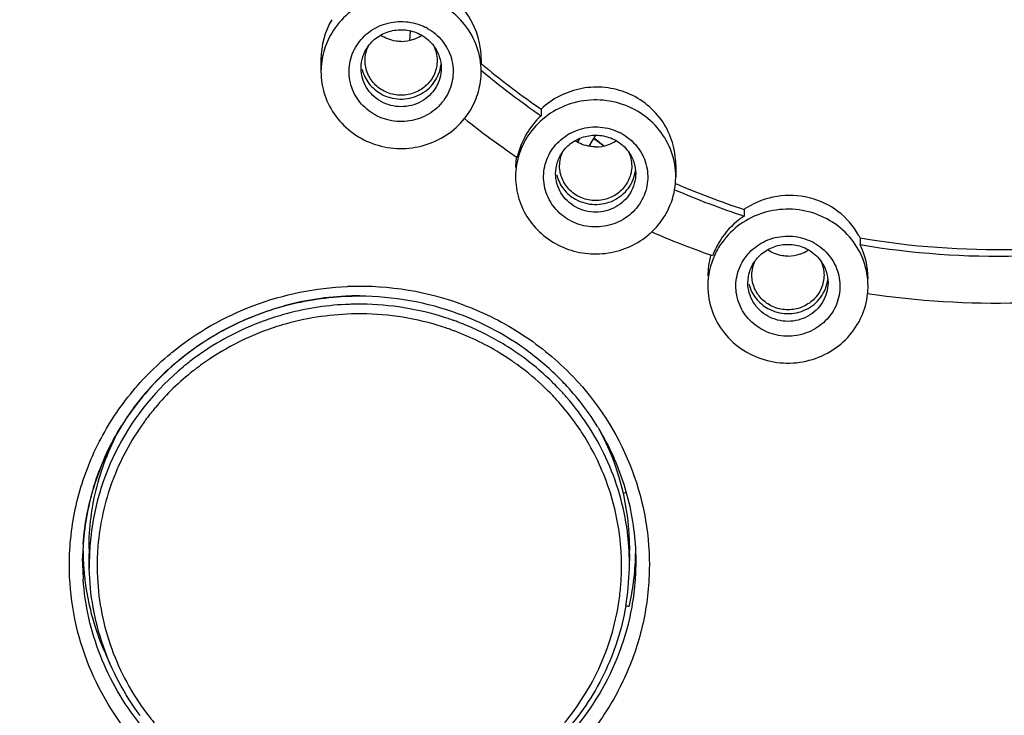
# Model space of a CAD drawing. Units: millimetres. Extents: x 502 to 1582, y -151 to 1560.
# Drawn here: x 1133 to 1158, y 1492 to 1509 of the extents above; entities that cross this region are included whole.
import ezdxf

# ---------------------------------------------------------------- set-up
doc = ezdxf.new("R2010")
doc.units = ezdxf.units.MM
doc.header["$LTSCALE"] = 19.36
doc.layers.get('0').update_dxf_attribs({"linetype": 'CONTINUOUS'})

msp = doc.modelspace()

# ---------------------------------------------------------------- linework, layer by layer
at = {"color": 0, "linetype": 'Continuous'}
for p, q in [((1142.938, 1508.915), (1142.914, 1508.671)), ((1140.708, 1508.199), (1140.708, 1507.897)), ((1144.708, 1508.209), (1144.708, 1508.097)), ((1144.705, 1507.932), (1144.724, 1507.916)), ((1146.203, 1506.958), (1146.203, 1506.793)), ((1147.119, 1506.13), (1147.181, 1506.232)), ((1147.561, 1506.307), (1147.396, 1506.031)), ((1145.609, 1505.748), (1145.584, 1505.765)), ((1149.566, 1505.563), (1149.566, 1505.263)), ((1151.27, 1504.452), (1151.27, 1504.286)), ((1154.167, 1503.738), (1154.167, 1503.573)), ((1150.487, 1503.296), (1150.439, 1503.312)), ((1144.049, 1501.666), (1144.033, 1501.672)), ((1148.335, 1497.381), (1148.253, 1497.352)), ((1134.756, 1495.647), (1134.759, 1495.849)), ((1134.759, 1495.849), (1134.759, 1495.851)), ((1134.924, 1495.481), (1134.917, 1495.847)), ((1148.408, 1495.481), (1148.415, 1495.847)), ((1148.317, 1494.558), (1148.401, 1494.529))]:
    msp.add_line(p, q, dxfattribs=at)
for centre, radius, start, end in [((1142.683, 1508.199), 1.975, 149.8038, 179.9926), ((1142.725, 1507.84), 1.304, 60.9625, 63.6709), ((1142.707, 1509.588), 0.939, 270.0588, 289.1904), ((1142.714, 1509.565), 0.916, 289.28, 302.3117), ((1142.72, 1509.554), 0.904, 302.3404, 303.7638), ((1157.571, 1523.45), 20.031, 230.0375, 230.41), ((1157.504, 1523.368), 19.925, 230.4068, 235.4448), ((1157.509, 1523.209), 19.933, 230.1044, 235.4445), ((1157.422, 1523.094), 20.987, 231.2637, 235.662), ((1142.796, 1507.924), 1.919, 321.2374, 328.9932), ((1147.589, 1505.311), 2.029, 133.0772, 149.8581), ((1147.568, 1505.326), 2.004, 149.9537, 167.8575), ((1147.46, 1505.249), 1.896, 149.0453, 161.3886), ((1141.836, 1498.524), 9.569, 52.5893, 53.6123), ((1141.83, 1498.532), 9.573, 52.5356, 53.5536), ((1147.583, 1505.206), 1.304, 60.9625, 63.6709), ((1147.565, 1506.953), 0.939, 270.0588, 289.1904), ((1141.845, 1498.535), 9.555, 51.7245, 52.5893), ((1141.849, 1498.558), 9.541, 51.629, 52.5355), ((1147.571, 1506.931), 0.916, 289.28, 302.3117), ((1147.577, 1506.92), 0.904, 302.3404, 303.7638), ((1147.433, 1505.26), 1.867, 161.4472, 179.9209), ((1147.539, 1505.501), 1.973, 172.2971, 173.5659), ((1147.531, 1505.502), 1.965, 173.5656, 179.9949), ((1147.711, 1505.263), 1.854, 354.985, 359.9956), ((1157.433, 1523.314), 19.843, 246.612, 251.9058), ((1157.434, 1523.149), 19.844, 246.5448, 251.9048), ((1152.414, 1502.738), 2.061, 121.5465, 123.7156), ((1147.638, 1505.3), 1.937, 316.7883, 328.9575), ((1147.62, 1505.315), 1.961, 310.9109, 313.3751), ((1157.326, 1522.998), 20.855, 246.3643, 250.7181), ((1147.616, 1505.319), 1.966, 313.3749, 316.8186), ((1152.492, 1502.899), 1.873, 26.603, 28.9095), ((1152.371, 1502.604), 2.007, 149.8963, 159.8387), ((1152.384, 1502.477), 1.304, 60.9625, 63.6709), ((1157.631, 1524.267), 20.819, 260.4217, 271.1481), ((1152.474, 1502.726), 1.893, 359.9684, 26.5627), ((1157.632, 1524.11), 20.828, 260.4216, 271.3544), ((1152.233, 1502.532), 1.866, 155.2479, 179.9261), ((1152.323, 1502.785), 1.956, 165.1036, 179.9404), ((1152.341, 1502.781), 1.975, 164.3784, 165.0998), ((1152.255, 1502.524), 1.89, 149.0307, 155.2981), ((1152.366, 1504.225), 0.939, 270.0588, 289.1904), ((1152.372, 1504.202), 0.916, 289.28, 302.3117), ((1152.378, 1504.192), 0.904, 302.3404, 303.7638), ((1141.667, 1495.031), 7.498, 69.5087, 91.7168), ((1152.512, 1502.535), 1.855, 354.2398, 359.9951), ((1141.668, 1495.104), 7.188, 91.9763, 105.1356), ((1141.666, 1494.996), 7.533, 91.695, 92.2692), ((1141.666, 1495.133), 7.159, 90.001, 91.9691), ((1141.666, 1495.097), 7.184, 89.9891, 91.9462), ((1141.666, 1495.108), 7.174, 69.7299, 89.9937), ((1157.581, 1524.209), 22.097, 261.6077, 271.462), ((1141.667, 1495.076), 7.009, 92.844, 105.6585), ((1141.668, 1495.085), 7.197, 91.9563, 105.1206), ((1141.666, 1495.07), 7.014, 91.7042, 92.8334), ((1141.666, 1495.074), 7.011, 91.2715, 91.7041), ((1141.666, 1495.083), 7.002, 89.5151, 91.2718), ((1141.662, 1495.061), 7.023, 72.1339, 89.4809), ((1141.654, 1495.135), 6.949, 106.5303, 107.6482), ((1141.657, 1495.125), 6.959, 105.6881, 106.5303), ((1141.669, 1495.029), 6.813, 91.6537, 106.4226), ((1141.666, 1495.035), 6.807, 91.2678, 91.6347), ((1141.666, 1495.043), 6.799, 89.5153, 91.2681), ((1141.662, 1495.023), 6.82, 72.1339, 89.4811), ((1141.731, 1495.282), 6.988, 55.1974, 69.7293), ((1141.655, 1495.094), 6.747, 106.4652, 107.6487), ((1141.686, 1495.163), 6.919, 70.8534, 72.0671), ((1141.687, 1495.166), 6.917, 70.171, 70.8534), ((1141.688, 1495.169), 6.913, 69.5038, 70.0261), ((1141.692, 1495.18), 6.901, 67.0341, 69.5043), ((1141.685, 1495.121), 6.718, 70.7809, 72.0672), ((1141.686, 1495.124), 6.716, 70.2653, 70.7809), ((1141.687, 1495.126), 6.713, 69.5038, 70.2653), ((1141.705, 1495.172), 6.664, 57.9307, 69.5081), ((1141.716, 1495.235), 6.841, 57.6699, 67.0378), ((1141.522, 1495.312), 7.181, 129.1702, 129.4895), ((1141.753, 1495.256), 6.568, 56.3249, 57.8969), ((1141.757, 1495.304), 6.761, 55.7884, 57.6499), ((1141.768, 1495.321), 6.74, 53.7501, 55.7885), ((1141.804, 1495.39), 6.857, 46.2161, 55.1875), ((1141.443, 1495.497), 6.728, 129.6851, 144.2235), ((1141.456, 1495.471), 6.75, 129.6268, 144.1055), ((1141.528, 1495.404), 6.854, 129.2896, 129.7343), ((1141.524, 1495.393), 6.853, 129.1876, 129.6469), ((1141.535, 1495.361), 6.692, 128.7339, 129.6296), ((1141.539, 1495.355), 6.698, 127.442, 128.7339), ((1141.546, 1495.303), 6.51, 125.1738, 127.2116), ((1141.764, 1495.272), 6.548, 53.7505, 56.3255), ((1141.8, 1495.363), 6.688, 48.0018, 53.7529), ((1141.504, 1495.354), 6.444, 128.2157, 139.937), ((1141.543, 1495.307), 6.505, 127.8373, 128.2305), ((1141.544, 1495.306), 6.507, 127.2117, 127.8372), ((1141.801, 1495.323), 6.485, 46.205, 53.755), ((1141.847, 1495.416), 6.617, 43.4196, 47.9968), ((1141.877, 1495.47), 6.749, 42.4357, 46.1934), ((1141.896, 1495.404), 7.055, 43.4681, 43.8288), ((1141.852, 1495.378), 6.41, 42.7475, 46.1925), ((1141.882, 1495.45), 6.568, 41.1058, 43.4167), ((1141.941, 1495.527), 6.664, 31.4805, 42.446), ((1141.88, 1495.404), 6.372, 41.1051, 42.746), ((1141.914, 1495.433), 6.327, 34.5504, 41.1084), ((1141.338, 1495.564), 6.6, 144.1565, 148.4907), ((1141.347, 1495.569), 6.607, 145.2102, 148.2678), ((1141.358, 1495.562), 6.621, 144.2426, 145.21), ((1141.413, 1495.437), 6.321, 139.9826, 143.2901), ((1141.405, 1495.443), 6.311, 143.2907, 144.2433), ((1141.963, 1495.468), 6.267, 32.6148, 34.5413), ((1141.971, 1495.473), 6.257, 32.1838, 32.6144), ((1142.009, 1495.573), 6.582, 31.1547, 31.4457), ((1142.126, 1495.962), 6.289, 0.0279, 28.4485), ((1141.983, 1495.48), 6.243, 29.7425, 32.1845), ((1142.034, 1495.51), 6.184, 16.0084, 29.7395), ((1142.12, 1495.54), 6.093, 6.2927, 15.9592), ((1142.144, 1495.545), 6.069, 2.7911, 6.2769), ((1142.159, 1495.599), 6.25, 2.7916, 6.2774), ((1141.151, 1495.646), 6.395, 176.0708, 178.1671), ((1141.129, 1495.647), 6.373, 176.0633, 178.1875), ((1141.127, 1495.966), 6.361, 179.7028, 180), ((1141.131, 1495.966), 6.365, 180.0002, 181.0581), ((1141.176, 1495.967), 6.26, 179.9961, 181.1011), ((1141.16, 1495.6), 6.237, 175.3381, 179.1393), ((1141.174, 1495.545), 6.056, 175.3379, 179.1391), ((1142.175, 1495.6), 6.234, 358.9058, 2.7916), ((1142.161, 1495.965), 6.254, 358.9162, 359.996), ((1142.203, 1495.647), 6.373, 1.837, 3.9251), ((1142.185, 1495.966), 6.381, 358.9702, 0.5762), ((1141.12, 1495.647), 6.364, 180.0006, 181.5508), ((1141.145, 1495.967), 6.379, 181.0584, 182.8651), ((1141.155, 1495.967), 6.388, 182.8649, 183.7544), ((1141.15, 1495.6), 6.227, 179.1418, 181.0978), ((1142.16, 1495.545), 6.053, 359.1427, 2.7911), ((1142.187, 1495.966), 6.378, 355.6605, 358.5516), ((1142.186, 1495.648), 6.389, 356.0974, 359.9979), ((1142.185, 1495.966), 6.38, 358.5516, 358.9702), ((1142.196, 1495.647), 6.379, 0.0005, 1.8289), ((1141.15, 1495.648), 6.393, 181.5513, 183.906), ((1141.167, 1495.968), 6.4, 183.7554, 187.5121), ((1141.172, 1495.546), 6.053, 179.1427, 182.7911), ((1142.157, 1495.546), 6.056, 355.3379, 359.1391), ((1142.137, 1495.603), 6.271, 350.2508, 358.8863), ((1142.173, 1495.968), 6.392, 352.7797, 355.6587), ((1142.155, 1495.97), 6.411, 347.0066, 352.7796), ((1142.162, 1495.649), 6.413, 349.8213, 356.0956), ((1141.218, 1495.98), 6.453, 187.5543, 206.3879), ((1142.138, 1495.547), 6.075, 351.393, 355.3378), ((1141.427, 1495.666), 6.339, 216.8178, 221.1057)]:
    msp.add_arc(centre, radius, start, end, dxfattribs=at)
for points, knots in [([(1141.666, 1558.332), (1137.722, 1558.332), (1129.826, 1557.593), (1118.432, 1554.303), (1107.898, 1548.955), (1098.625, 1541.741), (1090.964, 1532.927), (1085.209, 1522.841), (1081.582, 1511.864), (1080.227, 1500.411), (1081.198, 1488.923), (1084.455, 1477.837), (1089.871, 1467.576), (1097.235, 1458.527), (1106.263, 1451.027), (1116.615, 1445.354), (1127.894, 1441.713), (1135.762, 1440.73), (1139.703, 1440.607)], [0, 0, 0, 0, 0.063548, 0.126938, 0.190046, 0.25278, 0.315105, 0.377048, 0.438695, 0.500172, 0.561637, 0.623245, 0.685133, 0.747391, 0.810058, 0.873109, 0.93646, 1, 1, 1, 1]), ([(1143.629, 1440.607), (1147.57, 1440.73), (1155.437, 1441.713), (1166.717, 1445.354), (1177.068, 1451.027), (1186.096, 1458.527), (1193.46, 1467.576), (1198.876, 1477.837), (1202.134, 1488.922), (1203.104, 1500.411), (1201.749, 1511.864), (1198.123, 1522.841), (1192.367, 1532.927), (1184.706, 1541.741), (1175.433, 1548.955), (1164.9, 1554.303), (1153.506, 1557.593), (1145.609, 1558.332), (1141.666, 1558.332)], [0, 0, 0, 0, 0.06354, 0.126891, 0.189942, 0.252609, 0.314867, 0.376754, 0.438362, 0.499827, 0.561305, 0.622951, 0.684895, 0.74722, 0.809954, 0.873062, 0.936452, 1, 1, 1, 1]), ([(1197.042, 1503.637), (1196.748, 1506.518), (1195.668, 1512.25), (1192.63, 1520.465), (1188.251, 1528.1), (1182.649, 1534.951), (1175.971, 1540.839), (1168.394, 1545.61), (1160.12, 1549.141), (1154.285, 1550.606), (1151.328, 1551.107)], [0, 0, 0, 0, 0.122847, 0.246093, 0.369937, 0.494513, 0.619876, 0.745999, 0.872767, 1, 1, 1, 1]), ([(1144.141, 1445.079), (1147.505, 1445.224), (1154.213, 1446.105), (1163.856, 1449.161), (1172.767, 1453.851), (1180.648, 1460.022), (1187.236, 1467.47), (1192.309, 1475.949), (1195.696, 1485.178), (1197.281, 1494.848), (1197.012, 1504.634), (1194.897, 1514.209), (1191.008, 1523.251), (1185.476, 1531.46), (1178.49, 1538.562), (1170.282, 1544.323), (1161.131, 1548.553), (1154.603, 1550.26), (1151.29, 1550.822)], [0, 0, 0, 0, 0.063764, 0.127333, 0.190584, 0.253427, 0.315827, 0.377806, 0.439445, 0.50087, 0.562236, 0.623708, 0.685434, 0.74753, 0.810058, 0.873024, 0.936375, 1, 1, 1, 1]), ([(1104.192, 1539.65), (1099.956, 1536.096), (1092.526, 1527.718), (1085.709, 1512.481), (1083.861, 1495.957), (1087.172, 1479.652), (1095.325, 1465.033), (1107.573, 1453.396), (1122.794, 1445.749), (1134.058, 1443.747), (1139.702, 1443.559)], [0, 0, 0, 0, 0.125164, 0.249026, 0.372171, 0.495441, 0.619634, 0.745215, 0.872163, 1, 1, 1, 1]), ([(1190.567, 1526.508), (1193.082, 1522.469), (1197.056, 1513.703), (1199.297, 1499.491), (1197.665, 1485.192), (1192.266, 1471.791), (1183.48, 1460.186), (1171.905, 1451.151), (1158.334, 1445.276), (1148.538, 1443.723), (1143.629, 1443.559)], [0, 0, 0, 0, 0.123896, 0.247113, 0.370277, 0.49403, 0.618848, 0.744922, 0.87211, 1, 1, 1, 1]), ([(1113.299, 1496.692), (1113.299, 1498.66), (1113.747, 1502.616), (1115.726, 1508.254), (1118.386, 1512.497), (1121.036, 1515.495), (1124.018, 1518.211), (1128.293, 1520.995), (1133.072, 1522.822), (1137.07, 1523.667), (1141.143, 1524.094), (1144.236, 1523.932), (1146.255, 1523.614)], [0, 0, 0, 0, 0.122346, 0.245134, 0.368732, 0.430998, 0.493526, 0.619166, 0.745662, 0.809221, 0.872862, 1, 1, 1, 1]), ([(1113.356, 1496.691), (1113.375, 1498.459), (1113.676, 1501.121), (1114.603, 1504.546), (1115.875, 1507.877), (1118.093, 1511.793), (1121.641, 1515.895), (1125.947, 1519.256), (1130.846, 1521.751), (1136.152, 1523.286), (1141.666, 1523.804), (1147.18, 1523.286), (1152.486, 1521.751), (1157.384, 1519.256), (1161.69, 1515.895), (1165.239, 1511.793), (1167.457, 1507.877), (1168.728, 1504.546), (1169.655, 1501.121), (1169.956, 1498.459), (1169.976, 1496.691)], [0, 0, 0, 0, 0.061289, 0.092031, 0.122844, 0.184666, 0.246929, 0.309665, 0.372833, 0.436328, 0.5, 0.563672, 0.627167, 0.690335, 0.753071, 0.815334, 0.877156, 0.907969, 0.938711, 1, 1, 1, 1]), ([(1146.255, 1523.614), (1147.893, 1523.356), (1151.126, 1522.561), (1155.686, 1520.57), (1159.816, 1517.841), (1163.387, 1514.458), (1166.287, 1510.523), (1168.426, 1506.159), (1169.738, 1501.502), (1170.033, 1498.292), (1170.033, 1496.692)], [0, 0, 0, 0, 0.127414, 0.2543, 0.380459, 0.505782, 0.630256, 0.75398, 0.877137, 1, 1, 1, 1]), ([(1122.433, 1514.393), (1123.297, 1515.24), (1125.149, 1516.82), (1128.226, 1518.796), (1131.555, 1520.35), (1136.242, 1521.819), (1142.416, 1522.472), (1149.75, 1521.302), (1156.49, 1518.272), (1161.213, 1514.356), (1164.213, 1510.581), (1166.041, 1507.483), (1167.41, 1504.174), (1168.002, 1501.864), (1168.214, 1500.697)], [0, 0, 0, 0, 0.062347, 0.125014, 0.187963, 0.25114, 0.377597, 0.503983, 0.629637, 0.754103, 0.815988, 0.877566, 0.938882, 1, 1, 1, 1]), ([(1141.666, 1522.017), (1143.324, 1522.017), (1146.645, 1521.721), (1151.454, 1520.406), (1155.932, 1518.262), (1159.926, 1515.362), (1163.298, 1511.803), (1165.934, 1507.706), (1167.741, 1503.213), (1168.353, 1500.046), (1168.504, 1498.455)], [0, 0, 0, 0, 0.127231, 0.254144, 0.380462, 0.505984, 0.630616, 0.754381, 0.877426, 1, 1, 1, 1]), ([(1144.708, 1508.209), (1144.708, 1508.478), (1144.595, 1509.024), (1144.11, 1509.701), (1143.392, 1510.13), (1142.835, 1510.202), (1142.563, 1510.181)], [0, 0, 0, 0, 0.248436, 0.497649, 0.748287, 1, 1, 1, 1]), ([(1144.708, 1507.897), (1144.708, 1508.106), (1144.636, 1508.529), (1144.321, 1509.092), (1143.836, 1509.527), (1143.233, 1509.789), (1142.576, 1509.851), (1141.932, 1509.707), (1141.369, 1509.372), (1141.086, 1509.041), (1140.976, 1508.859)], [0, 0, 0, 0, 0.122266, 0.245512, 0.370274, 0.496468, 0.623432, 0.750199, 0.875866, 1, 1, 1, 1]), ([(1142.058, 1506.814), (1141.915, 1506.894), (1141.658, 1507.108), (1141.426, 1507.549), (1141.384, 1508.042), (1141.54, 1508.514), (1141.869, 1508.893), (1142.32, 1509.123), (1142.826, 1509.174), (1143.155, 1509.082), (1143.304, 1509.009)], [0, 0, 0, 0, 0.125375, 0.248926, 0.371525, 0.494541, 0.619119, 0.745495, 0.872865, 1, 1, 1, 1]), ([(1141.894, 1508.537), (1141.965, 1508.634), (1142.147, 1508.802), (1142.492, 1508.941), (1142.865, 1508.952), (1143.102, 1508.871), (1143.208, 1508.812)], [0, 0, 0, 0, 0.24717, 0.49752, 0.749249, 1, 1, 1, 1]), ([(1143.358, 1508.98), (1143.504, 1508.899), (1143.765, 1508.681), (1143.996, 1508.231), (1144.031, 1507.729), (1143.862, 1507.253), (1143.517, 1506.877), (1143.052, 1506.658), (1142.536, 1506.625), (1142.206, 1506.733), (1142.058, 1506.814)], [0, 0, 0, 0, 0.125345, 0.248846, 0.37142, 0.494482, 0.619175, 0.745665, 0.873053, 1, 1, 1, 1]), ([(1140.976, 1508.859), (1140.89, 1508.715), (1140.755, 1508.402), (1140.708, 1508.065), (1140.708, 1507.897)], [0, 0, 0, 0, 0.501148, 1, 1, 1, 1]), ([(1142.708, 1508.648), (1142.663, 1508.648), (1142.483, 1508.661), (1142.307, 1508.728), (1142.195, 1508.803)], [0, 0, 0, 0, 0.251889, 1, 1, 1, 1]), ([(1141.708, 1507.979), (1141.708, 1508.078), (1141.741, 1508.278), (1141.834, 1508.457), (1141.894, 1508.537)], [0, 0, 0, 0, 0.498223, 1, 1, 1, 1]), ([(1143.523, 1508.537), (1143.582, 1508.457), (1143.676, 1508.278), (1143.708, 1508.078), (1143.708, 1507.979)], [0, 0, 0, 0, 0.501714, 1, 1, 1, 1]), ([(1142.208, 1507.146), (1142.06, 1507.229), (1141.803, 1507.471), (1141.708, 1507.813), (1141.708, 1507.979)], [0, 0, 0, 0, 0.50433, 1, 1, 1, 1]), ([(1141.735, 1507.949), (1141.767, 1507.822), (1141.886, 1507.578), (1142.093, 1507.403), (1142.208, 1507.338)], [0, 0, 0, 0, 0.496187, 1, 1, 1, 1]), ([(1142.708, 1507.306), (1142.591, 1507.306), (1142.356, 1507.35), (1142.058, 1507.541), (1141.856, 1507.829), (1141.808, 1508.058), (1141.808, 1508.171)], [0, 0, 0, 0, 0.25452, 0.506367, 0.754526, 1, 1, 1, 1]), ([(1142.208, 1507.338), (1142.351, 1507.259), (1142.679, 1507.17), (1143.172, 1507.275), (1143.559, 1507.592), (1143.683, 1507.903), (1143.702, 1508.06)], [0, 0, 0, 0, 0.252757, 0.505705, 0.755026, 1, 1, 1, 1]), ([(1143.708, 1507.979), (1143.708, 1507.813), (1143.613, 1507.471), (1143.227, 1507.106), (1142.709, 1506.973), (1142.359, 1507.063), (1142.208, 1507.146)], [0, 0, 0, 0, 0.244734, 0.493709, 0.746837, 1, 1, 1, 1]), ([(1143.608, 1508.171), (1143.608, 1508.058), (1143.561, 1507.829), (1143.359, 1507.541), (1143.06, 1507.35), (1142.825, 1507.306), (1142.708, 1507.306)], [0, 0, 0, 0, 0.245474, 0.493633, 0.74548, 1, 1, 1, 1]), ([(1140.708, 1507.897), (1140.708, 1507.699), (1140.774, 1507.297), (1141.058, 1506.757), (1141.499, 1506.326), (1142.055, 1506.047), (1142.672, 1505.943), (1143.292, 1506.025), (1143.858, 1506.285), (1144.165, 1506.564), (1144.292, 1506.723)], [0, 0, 0, 0, 0.122173, 0.245241, 0.369718, 0.49561, 0.622395, 0.749237, 0.875243, 1, 1, 1, 1]), ([(1144.44, 1506.935), (1144.527, 1507.08), (1144.662, 1507.392), (1144.708, 1507.73), (1144.708, 1507.897)], [0, 0, 0, 0, 0.501148, 1, 1, 1, 1]), ([(1149.566, 1505.563), (1149.566, 1505.752), (1149.51, 1506.134), (1149.262, 1506.655), (1148.872, 1507.083), (1148.373, 1507.381), (1147.806, 1507.524), (1147.221, 1507.501), (1146.665, 1507.314), (1146.343, 1507.09), (1146.203, 1506.958)], [0, 0, 0, 0, 0.123756, 0.247522, 0.371697, 0.496534, 0.622056, 0.748045, 0.87414, 1, 1, 1, 1]), ([(1149.566, 1505.263), (1149.566, 1505.472), (1149.493, 1505.895), (1149.179, 1506.458), (1148.694, 1506.893), (1148.091, 1507.155), (1147.433, 1507.217), (1146.789, 1507.073), (1146.227, 1506.738), (1145.943, 1506.407), (1145.834, 1506.225)], [0, 0, 0, 0, 0.122266, 0.245512, 0.370274, 0.496468, 0.623432, 0.750199, 0.875866, 1, 1, 1, 1]), ([(1146.916, 1504.18), (1146.773, 1504.26), (1146.515, 1504.474), (1146.283, 1504.914), (1146.241, 1505.408), (1146.397, 1505.88), (1146.726, 1506.258), (1147.177, 1506.489), (1147.683, 1506.54), (1148.012, 1506.448), (1148.161, 1506.374)], [0, 0, 0, 0, 0.125375, 0.248926, 0.371525, 0.494541, 0.619119, 0.745495, 0.872865, 1, 1, 1, 1]), ([(1146.751, 1505.903), (1146.823, 1505.999), (1147.005, 1506.168), (1147.349, 1506.306), (1147.722, 1506.317), (1147.959, 1506.237), (1148.066, 1506.178)], [0, 0, 0, 0, 0.24717, 0.49752, 0.749249, 1, 1, 1, 1]), ([(1148.216, 1506.346), (1148.361, 1506.265), (1148.622, 1506.047), (1148.854, 1505.597), (1148.888, 1505.094), (1148.719, 1504.619), (1148.375, 1504.243), (1147.909, 1504.024), (1147.393, 1503.991), (1147.063, 1504.098), (1146.916, 1504.18)], [0, 0, 0, 0, 0.125345, 0.248846, 0.37142, 0.494482, 0.619175, 0.745665, 0.873053, 1, 1, 1, 1]), ([(1147.566, 1506.014), (1147.52, 1506.014), (1147.34, 1506.027), (1147.164, 1506.094), (1147.052, 1506.169)], [0, 0, 0, 0, 0.251889, 1, 1, 1, 1]), ([(1146.566, 1505.345), (1146.566, 1505.444), (1146.598, 1505.644), (1146.692, 1505.823), (1146.751, 1505.903)], [0, 0, 0, 0, 0.498223, 1, 1, 1, 1]), ([(1148.38, 1505.903), (1148.44, 1505.823), (1148.533, 1505.644), (1148.566, 1505.444), (1148.566, 1505.345)], [0, 0, 0, 0, 0.501714, 1, 1, 1, 1]), ([(1147.566, 1504.671), (1147.449, 1504.671), (1147.214, 1504.716), (1146.915, 1504.907), (1146.713, 1505.195), (1146.666, 1505.424), (1146.666, 1505.537)], [0, 0, 0, 0, 0.25452, 0.506367, 0.754526, 1, 1, 1, 1]), ([(1148.466, 1505.537), (1148.466, 1505.424), (1148.418, 1505.195), (1148.217, 1504.907), (1147.918, 1504.716), (1147.683, 1504.671), (1147.566, 1504.671)], [0, 0, 0, 0, 0.245474, 0.493633, 0.74548, 1, 1, 1, 1]), ([(1145.566, 1505.263), (1145.566, 1505.079), (1145.622, 1504.707), (1145.867, 1504.198), (1146.251, 1503.778), (1146.743, 1503.481), (1147.302, 1503.329), (1147.882, 1503.337), (1148.436, 1503.502), (1148.761, 1503.71), (1148.904, 1503.834)], [0, 0, 0, 0, 0.122115, 0.245013, 0.369176, 0.494698, 0.621233, 0.748121, 0.874586, 1, 1, 1, 1]), ([(1147.066, 1504.512), (1146.918, 1504.594), (1146.661, 1504.837), (1146.566, 1505.179), (1146.566, 1505.345)], [0, 0, 0, 0, 0.50433, 1, 1, 1, 1]), ([(1146.593, 1505.315), (1146.624, 1505.188), (1146.743, 1504.944), (1146.95, 1504.768), (1147.066, 1504.704)], [0, 0, 0, 0, 0.496187, 1, 1, 1, 1]), ([(1147.066, 1504.704), (1147.208, 1504.625), (1147.537, 1504.536), (1148.03, 1504.641), (1148.417, 1504.958), (1148.54, 1505.269), (1148.559, 1505.426)], [0, 0, 0, 0, 0.252757, 0.505705, 0.755026, 1, 1, 1, 1]), ([(1148.566, 1505.345), (1148.566, 1505.179), (1148.47, 1504.837), (1148.085, 1504.472), (1147.567, 1504.339), (1147.216, 1504.429), (1147.066, 1504.512)], [0, 0, 0, 0, 0.244734, 0.493709, 0.746837, 1, 1, 1, 1]), ([(1149.298, 1504.301), (1149.334, 1504.362), (1149.466, 1504.611), (1149.54, 1504.891), (1149.559, 1505.101)], [0, 0, 0, 0, 0.251313, 1, 1, 1, 1]), ([(1154.132, 1503.805), (1154.005, 1504.035), (1153.647, 1504.448), (1152.907, 1504.796), (1152.084, 1504.828), (1151.566, 1504.635), (1151.336, 1504.494)], [0, 0, 0, 0, 0.246637, 0.495631, 0.747188, 1, 1, 1, 1]), ([(1154.367, 1502.534), (1154.367, 1502.743), (1154.294, 1503.167), (1153.979, 1503.729), (1153.494, 1504.165), (1152.891, 1504.426), (1152.234, 1504.488), (1151.59, 1504.344), (1151.028, 1504.01), (1150.744, 1503.678), (1150.634, 1503.496)], [0, 0, 0, 0, 0.122266, 0.245512, 0.370274, 0.496468, 0.623432, 0.750199, 0.875866, 1, 1, 1, 1]), ([(1151.27, 1504.286), (1151.205, 1504.243), (1150.957, 1504.056), (1150.751, 1503.812), (1150.634, 1503.61)], [0, 0, 0, 0, 0.251513, 1, 1, 1, 1]), ([(1151.717, 1501.452), (1151.573, 1501.531), (1151.316, 1501.745), (1151.084, 1502.186), (1151.042, 1502.68), (1151.198, 1503.151), (1151.527, 1503.53), (1151.978, 1503.76), (1152.484, 1503.811), (1152.813, 1503.719), (1152.962, 1503.646)], [0, 0, 0, 0, 0.125375, 0.248926, 0.371525, 0.494541, 0.619119, 0.745495, 0.872865, 1, 1, 1, 1]), ([(1151.552, 1503.174), (1151.623, 1503.271), (1151.806, 1503.439), (1152.15, 1503.578), (1152.523, 1503.589), (1152.76, 1503.509), (1152.867, 1503.449)], [0, 0, 0, 0, 0.24717, 0.49752, 0.749249, 1, 1, 1, 1]), ([(1153.017, 1503.617), (1153.162, 1503.536), (1153.423, 1503.318), (1153.654, 1502.868), (1153.689, 1502.366), (1153.52, 1501.89), (1153.175, 1501.514), (1152.71, 1501.295), (1152.194, 1501.262), (1151.864, 1501.37), (1151.717, 1501.452)], [0, 0, 0, 0, 0.125345, 0.248846, 0.37142, 0.494482, 0.619175, 0.745665, 0.873053, 1, 1, 1, 1]), ([(1152.367, 1503.285), (1152.321, 1503.285), (1152.141, 1503.299), (1151.965, 1503.365), (1151.853, 1503.44)], [0, 0, 0, 0, 0.251889, 1, 1, 1, 1]), ([(1151.367, 1502.617), (1151.367, 1502.715), (1151.399, 1502.915), (1151.493, 1503.094), (1151.552, 1503.174)], [0, 0, 0, 0, 0.498223, 1, 1, 1, 1]), ([(1153.181, 1503.174), (1153.24, 1503.094), (1153.334, 1502.915), (1153.367, 1502.715), (1153.367, 1502.617)], [0, 0, 0, 0, 0.501714, 1, 1, 1, 1]), ([(1152.367, 1501.943), (1152.25, 1501.943), (1152.015, 1501.987), (1151.716, 1502.179), (1151.514, 1502.466), (1151.467, 1502.696), (1151.467, 1502.808)], [0, 0, 0, 0, 0.25452, 0.506367, 0.754526, 1, 1, 1, 1]), ([(1153.267, 1502.808), (1153.267, 1502.696), (1153.219, 1502.466), (1153.017, 1502.179), (1152.718, 1501.987), (1152.483, 1501.943), (1152.367, 1501.943)], [0, 0, 0, 0, 0.245474, 0.493633, 0.74548, 1, 1, 1, 1]), ([(1150.367, 1502.534), (1150.367, 1502.325), (1150.439, 1501.902), (1150.754, 1501.339), (1151.239, 1500.904), (1151.842, 1500.643), (1152.499, 1500.581), (1153.143, 1500.725), (1153.706, 1501.059), (1153.989, 1501.391), (1154.099, 1501.573)], [0, 0, 0, 0, 0.122266, 0.245512, 0.370274, 0.496468, 0.623432, 0.750199, 0.875866, 1, 1, 1, 1]), ([(1151.867, 1501.784), (1151.719, 1501.866), (1151.462, 1502.108), (1151.367, 1502.45), (1151.367, 1502.617)], [0, 0, 0, 0, 0.50433, 1, 1, 1, 1]), ([(1151.394, 1502.586), (1151.425, 1502.459), (1151.544, 1502.215), (1151.751, 1502.04), (1151.867, 1501.976)], [0, 0, 0, 0, 0.496187, 1, 1, 1, 1]), ([(1151.867, 1501.976), (1152.009, 1501.897), (1152.337, 1501.807), (1152.83, 1501.912), (1153.217, 1502.229), (1153.341, 1502.541), (1153.36, 1502.697)], [0, 0, 0, 0, 0.252757, 0.505705, 0.755026, 1, 1, 1, 1]), ([(1153.367, 1502.617), (1153.366, 1502.45), (1153.271, 1502.108), (1152.885, 1501.743), (1152.367, 1501.61), (1152.017, 1501.7), (1151.867, 1501.784)], [0, 0, 0, 0, 0.244734, 0.493709, 0.746837, 1, 1, 1, 1]), ([(1136.986, 1500.879), (1137.596, 1501.376), (1138.995, 1502.176), (1140.575, 1502.492), (1141.367, 1502.523)], [0, 0, 0, 0, 0.497912, 1, 1, 1, 1]), ([(1154.099, 1501.573), (1154.134, 1501.632), (1154.262, 1501.874), (1154.337, 1502.144), (1154.357, 1502.348)], [0, 0, 0, 0, 0.251237, 1, 1, 1, 1]), ([(1137.188, 1500.709), (1137.567, 1501.018), (1138.394, 1501.559), (1139.316, 1501.914), (1139.791, 1502.043)], [0, 0, 0, 0, 0.498332, 1, 1, 1, 1]), ([(1144.292, 1502.055), (1144.8, 1501.865), (1145.773, 1501.373), (1146.613, 1500.677), (1146.986, 1500.289)], [0, 0, 0, 0, 0.502015, 1, 1, 1, 1]), ([(1139.79, 1502.033), (1139.317, 1501.904), (1138.397, 1501.55), (1137.571, 1501.012), (1137.193, 1500.704)], [0, 0, 0, 0, 0.501831, 1, 1, 1, 1]), ([(1139.548, 1501.757), (1139.36, 1501.697), (1138.623, 1501.427), (1137.932, 1501.031), (1137.466, 1500.674)], [0, 0, 0, 0, 0.251413, 1, 1, 1, 1]), ([(1134.426, 1495.566), (1134.426, 1496.066), (1134.539, 1497.071), (1135.04, 1498.504), (1135.847, 1499.8), (1136.563, 1500.53), (1136.955, 1500.854)], [0, 0, 0, 0, 0.248015, 0.496906, 0.747435, 1, 1, 1, 1]), ([(1137.266, 1500.514), (1136.61, 1499.971), (1135.501, 1498.623), (1135.012, 1496.946), (1134.943, 1496.107)], [0, 0, 0, 0, 0.503202, 1, 1, 1, 1]), ([(1147.016, 1500.257), (1147.61, 1499.631), (1148.57, 1498.153), (1148.906, 1496.42), (1148.906, 1495.566)], [0, 0, 0, 0, 0.502439, 1, 1, 1, 1]), ([(1148.371, 1496.282), (1148.301, 1496.919), (1147.961, 1498.182), (1147.255, 1499.282), (1146.831, 1499.768)], [0, 0, 0, 0, 0.49799, 1, 1, 1, 1]), ([(1136.284, 1499.131), (1135.958, 1498.679), (1135.427, 1497.687), (1135.184, 1496.588), (1135.139, 1496.037)], [0, 0, 0, 0, 0.501795, 1, 1, 1, 1]), ([(1134.771, 1496.085), (1134.807, 1496.604), (1135.007, 1497.641), (1135.452, 1498.599), (1135.727, 1499.044)], [0, 0, 0, 0, 0.498753, 1, 1, 1, 1]), ([(1135.711, 1499.013), (1135.441, 1498.571), (1135.003, 1497.624), (1134.807, 1496.598), (1134.771, 1496.085)], [0, 0, 0, 0, 0.501354, 1, 1, 1, 1]), ([(1134.916, 1495.968), (1134.916, 1496.496), (1135.052, 1497.558), (1135.45, 1498.551), (1135.707, 1499.015)], [0, 0, 0, 0, 0.498861, 1, 1, 1, 1]), ([(1148.56, 1496.084), (1148.526, 1496.591), (1148.333, 1497.603), (1147.906, 1498.541), (1147.642, 1498.978)], [0, 0, 0, 0, 0.49859, 1, 1, 1, 1]), ([(1138.735, 1444.603), (1135.204, 1444.781), (1128.17, 1445.782), (1118.106, 1449.171), (1108.88, 1454.325), (1100.827, 1461.063), (1094.237, 1469.145), (1089.349, 1478.284), (1086.343, 1488.147), (1085.666, 1494.982), (1085.666, 1498.386)], [0, 0, 0, 0, 0.127429, 0.25441, 0.380704, 0.506131, 0.630639, 0.754303, 0.877325, 1, 1, 1, 1]), ([(1197.666, 1498.386), (1197.666, 1494.982), (1196.989, 1488.147), (1193.982, 1478.284), (1189.095, 1469.145), (1182.505, 1461.063), (1174.452, 1454.325), (1165.226, 1449.171), (1155.162, 1445.782), (1148.128, 1444.781), (1144.597, 1444.603)], [0, 0, 0, 0, 0.122675, 0.245697, 0.369361, 0.493869, 0.619296, 0.74559, 0.872571, 1, 1, 1, 1]), ([(1139.675, 1444.378), (1136.093, 1444.5), (1128.945, 1445.406), (1118.693, 1448.707), (1109.276, 1453.828), (1101.043, 1460.584), (1094.298, 1468.731), (1089.291, 1477.973), (1086.21, 1487.963), (1085.516, 1494.894), (1085.516, 1498.344)], [0, 0, 0, 0, 0.127419, 0.254411, 0.380727, 0.506173, 0.630688, 0.754347, 0.877351, 1, 1, 1, 1]), ([(1197.816, 1498.345), (1197.816, 1494.893), (1197.121, 1487.96), (1194.037, 1477.966), (1189.027, 1468.722), (1182.277, 1460.573), (1174.04, 1453.816), (1164.617, 1448.697), (1154.36, 1445.4), (1147.208, 1444.497), (1143.624, 1444.377)], [0, 0, 0, 0, 0.122648, 0.245651, 0.36931, 0.493826, 0.619272, 0.745589, 0.872582, 1, 1, 1, 1]), ([(1144.15, 1444.937), (1147.634, 1445.086), (1154.582, 1446.019), (1164.543, 1449.269), (1173.703, 1454.257), (1181.732, 1460.811), (1188.348, 1468.699), (1193.311, 1477.647), (1196.443, 1487.331), (1197.235, 1494.066), (1197.299, 1497.425)], [0, 0, 0, 0, 0.127355, 0.254304, 0.380589, 0.506031, 0.630569, 0.75427, 0.87732, 1, 1, 1, 1]), ([(1169.551, 1496.275), (1169.551, 1494.521), (1169.28, 1491.879), (1168.393, 1488.475), (1167.16, 1485.162), (1164.99, 1481.263), (1161.496, 1477.175), (1157.242, 1473.822), (1152.392, 1471.333), (1147.133, 1469.801), (1141.666, 1469.284), (1136.198, 1469.801), (1130.939, 1471.333), (1126.09, 1473.822), (1121.835, 1477.175), (1118.341, 1481.263), (1116.171, 1485.162), (1114.939, 1488.475), (1114.051, 1491.879), (1113.78, 1494.521), (1113.78, 1496.275)], [0, 0, 0, 0, 0.061291, 0.092032, 0.122842, 0.184658, 0.246916, 0.309649, 0.372819, 0.43632, 0.5, 0.56368, 0.627182, 0.690351, 0.753084, 0.815342, 0.877158, 0.907968, 0.938709, 1, 1, 1, 1]), ([(1168.616, 1496.098), (1168.616, 1494.404), (1168.354, 1491.85), (1167.496, 1488.56), (1166.305, 1485.359), (1164.208, 1481.59), (1160.831, 1477.639), (1156.719, 1474.399), (1152.032, 1471.993), (1146.95, 1470.513), (1141.666, 1470.013), (1136.382, 1470.513), (1131.299, 1471.993), (1126.612, 1474.399), (1122.501, 1477.639), (1119.124, 1481.59), (1117.027, 1485.359), (1115.836, 1488.56), (1114.978, 1491.85), (1114.716, 1494.404), (1114.716, 1496.098)], [0, 0, 0, 0, 0.061291, 0.092032, 0.122842, 0.184658, 0.246916, 0.309649, 0.372818, 0.43632, 0.5, 0.56368, 0.627182, 0.690351, 0.753084, 0.815342, 0.877158, 0.907968, 0.938709, 1, 1, 1, 1]), ([(1136.11, 1491.101), (1135.578, 1491.714), (1134.723, 1493.131), (1134.426, 1494.761), (1134.426, 1495.566)], [0, 0, 0, 0, 0.502194, 1, 1, 1, 1]), ([(1136.19, 1491.811), (1135.797, 1492.338), (1135.17, 1493.515), (1134.936, 1494.828), (1134.924, 1495.481)], [0, 0, 0, 0, 0.501727, 1, 1, 1, 1]), ([(1148.906, 1495.566), (1148.906, 1495.111), (1148.812, 1494.197), (1148.396, 1492.881), (1147.721, 1491.669), (1146.512, 1490.252), (1144.496, 1488.96), (1142.606, 1488.603), (1141.666, 1488.603)], [0, 0, 0, 0, 0.122886, 0.246135, 0.370073, 0.494897, 0.74615, 1, 1, 1, 1]), ([(1136.184, 1491.602), (1135.775, 1492.115), (1135.107, 1493.265), (1134.815, 1494.563), (1134.771, 1495.213)], [0, 0, 0, 0, 0.50187, 1, 1, 1, 1]), ([(1135.126, 1495.251), (1135.155, 1494.647), (1135.398, 1493.437), (1135.987, 1492.354), (1136.352, 1491.867)], [0, 0, 0, 0, 0.498315, 1, 1, 1, 1]), ([(1148.318, 1494.541), (1148.217, 1493.954), (1147.843, 1492.798), (1146.484, 1490.787), (1143.791, 1489.085), (1140.601, 1488.997), (1138.302, 1489.879), (1137.305, 1490.613), (1136.87, 1491.036)], [0, 0, 0, 0, 0.123008, 0.246935, 0.496102, 0.747981, 0.874486, 1, 1, 1, 1]), ([(1137.042, 1491.087), (1137.469, 1490.677), (1138.448, 1489.97), (1140.699, 1489.13), (1143.813, 1489.248), (1146.422, 1490.946), (1147.714, 1492.931), (1148.058, 1494.065), (1148.145, 1494.638)], [0, 0, 0, 0, 0.125382, 0.251917, 0.503961, 0.753262, 0.877164, 1, 1, 1, 1]), ([(1141.666, 1489.002), (1142.467, 1489.002), (1144.075, 1489.273), (1146.195, 1490.45), (1147.775, 1492.257), (1148.338, 1493.753), (1148.474, 1494.516)], [0, 0, 0, 0, 0.253959, 0.50579, 0.754348, 1, 1, 1, 1])]:
    msp.add_open_spline(points, degree=3, knots=knots, dxfattribs=at)
for points in [[(1143.208, 1508.812), (1143.33, 1508.745), (1143.44, 1508.649), (1143.523, 1508.537)], [(1141.808, 1508.171), (1141.808, 1508.296), (1141.838, 1508.425), (1141.893, 1508.537)], [(1143.524, 1508.537), (1143.578, 1508.425), (1143.608, 1508.296), (1143.608, 1508.171)], [(1148.066, 1506.178), (1148.188, 1506.11), (1148.298, 1506.015), (1148.38, 1505.903)], [(1146.666, 1505.537), (1146.666, 1505.662), (1146.696, 1505.79), (1146.75, 1505.903)], [(1148.381, 1505.903), (1148.436, 1505.79), (1148.466, 1505.662), (1148.466, 1505.537)], [(1152.867, 1503.449), (1152.988, 1503.382), (1153.098, 1503.286), (1153.181, 1503.174)], [(1151.467, 1502.808), (1151.467, 1502.934), (1151.496, 1503.062), (1151.551, 1503.175)], [(1153.182, 1503.175), (1153.237, 1503.062), (1153.267, 1502.934), (1153.267, 1502.808)], [(1139.609, 1501.523), (1138.966, 1501.319), (1138.347, 1501.013), (1137.796, 1500.624)]]:
    msp.add_open_spline(points, degree=3, dxfattribs=at)

doc.saveas('drawing.dxf')
